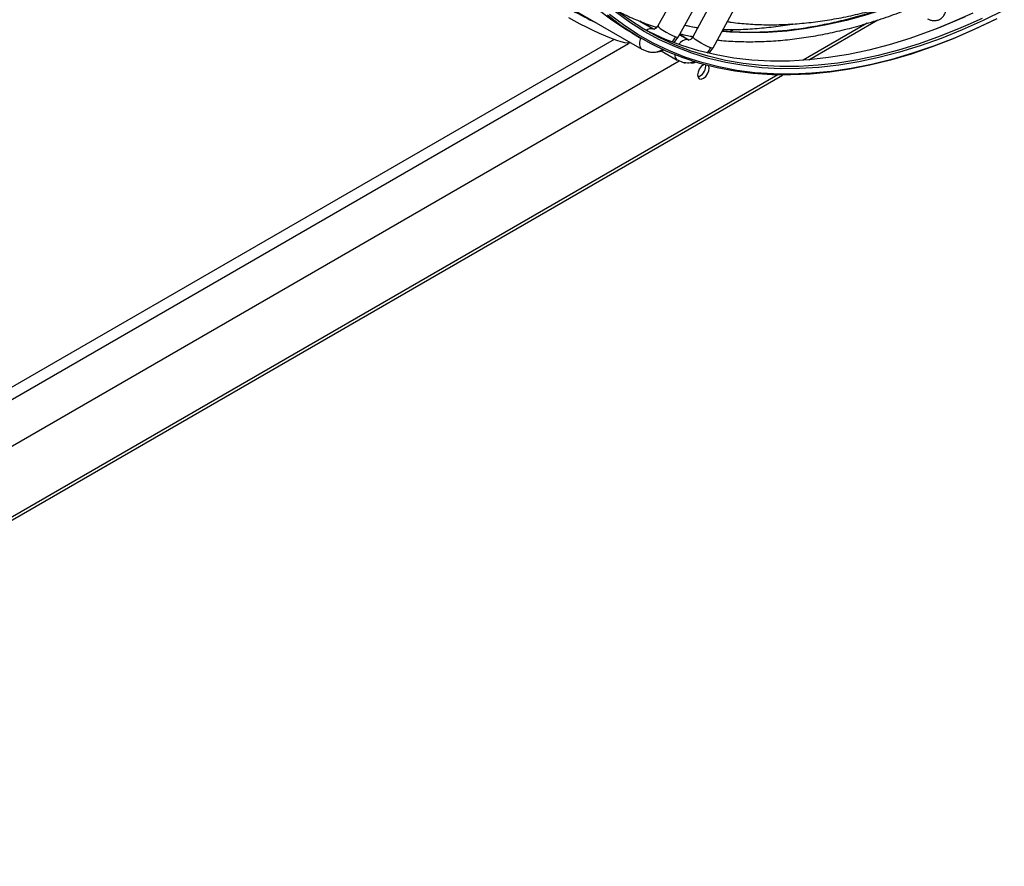
# Model space of a CAD drawing. Units: millimetres. Extents: x 5 to 415, y 3 to 291.
# Drawn here: x 207 to 217, y 23 to 31 of the extents above; entities that cross this region are included whole.
import ezdxf

# ---------------------------------------------------------------- set-up
doc = ezdxf.new("R2010")
doc.units = ezdxf.units.MM

msp = doc.modelspace()

# ---------------------------------------------------------------- linework, layer by layer
at = {"color": 7, "linetype": 'Continuous', "lineweight": 25}
for p, q in [((214.525, 33.9639), (213.0677, 31.3672)), ((213.2711, 31.253), (214.7284, 33.8498)), ((214.8413, 33.8648), (213.4202, 31.2568)), ((213.6251, 31.1452), (215.0462, 33.7531)), ((211.8653, 31.7327), (212.9073, 31.1311)), ((213.024, 31.3332), (212.8862, 31.4127)), ((213.0678, 31.3674), (213.0677, 31.3672)), ((214.5882, 31.0232), (215.2855, 31.4258)), ((212.8062, 31.2941), (212.9005, 31.2397)), ((213.3793, 31.2235), (213.2851, 31.2779)), ((213.4202, 31.2568), (213.4204, 31.2571)), ((213.7886, 31.3064), (213.8291, 31.3298)), ((212.6288, 31.2291), (205.3605, 27.0332)), ((212.7807, 31.1941), (212.7845, 31.2021)), ((213.2315, 31.1994), (213.2711, 31.253)), ((212.9006, 31.136), (212.9737, 31.1054)), ((212.9006, 31.136), (212.9073, 31.1311)), ((213.1007, 31.1149), (213.2626, 31.0214)), ((213.5866, 31.0919), (213.6251, 31.1451)), ((201.5062, 24.216), (213.2835, 31.0149)), ((213.2565, 31.0258), (213.3336, 30.9946)), ((213.2626, 31.0214), (213.2565, 31.0257)), ((213.3336, 30.9946), (213.3435, 30.9945)), ((213.5512, 30.9604), (213.5502, 30.9719)), ((200.5128, 22.8976), (214.3237, 30.8705))]:
    msp.add_line(p, q, dxfattribs=at)
at = {"color": 8, "linetype": 'Continuous', "lineweight": 25}
for p, q in [((213.0166, 31.3365), (212.8813, 31.4146)), ((215.1782, 31.392), (214.5317, 31.0188)), ((213.0166, 31.3365), (213.0303, 31.3328)), ((213.024, 31.3332), (213.0166, 31.3365)), ((213.2845, 31.2768), (213.3704, 31.2272)), ((201.9555, 24.9464), (212.7707, 31.1899)), ((212.7816, 31.1962), (212.7881, 31.1999)), ((213.3845, 31.2226), (213.3704, 31.2272)), ((213.3704, 31.2272), (213.3793, 31.2235)), ((214.2761, 30.8712), (200.5603, 22.9533))]:
    msp.add_line(p, q, dxfattribs=at)
at = {"color": 7, "linetype": 'Continuous', "lineweight": 25, "flags": 128}
for points in [[(212.8062, 31.2941), (212.7525, 31.326), (212.6056, 31.4224), (212.4649, 31.5287), (212.3306, 31.6448), (212.2028, 31.7705), (212.0818, 31.9057), (211.9677, 32.05), (211.8607, 32.2035), (211.761, 32.3657), (211.6687, 32.5364), (211.5839, 32.7155), (211.5068, 32.9026), (211.4375, 33.0974), (211.3761, 33.2997), (211.3227, 33.5092), (211.2773, 33.7255), (211.24, 33.9483), (211.211, 34.1774), (211.1901, 34.4123), (211.1775, 34.6527), (211.1754, 34.7224)], [(216.4706, 31.4299), (216.2565, 31.3277), (216.0433, 31.2354), (215.8313, 31.1533), (215.6208, 31.0814), (215.4121, 31.0199), (215.2055, 30.9689), (215.0014, 30.9285), (214.8, 30.8986), (214.6016, 30.8794), (214.4065, 30.8709), (214.2151, 30.8731), (214.0276, 30.8859), (213.8442, 30.9094), (213.6653, 30.9436), (213.4912, 30.9884), (213.322, 31.0436), (213.158, 31.1093), (212.9995, 31.1853), (212.8467, 31.2716), (212.6999, 31.3679), (212.5592, 31.4742)], [(216.1922, 31.3756), (216.1229, 31.3456), (215.9116, 31.2606), (215.7018, 31.1858), (215.4937, 31.1214), (215.2876, 31.0674), (215.0839, 31.024), (214.8828, 30.9911), (214.6846, 30.9689), (214.4897, 30.9574), (214.2984, 30.9566), (214.1108, 30.9664), (213.9274, 30.987), (213.7483, 31.0182), (213.5739, 31.06), (213.4045, 31.1123), (213.2401, 31.1751), (213.0813, 31.2483), (212.928, 31.3317), (212.7807, 31.4252), (212.6394, 31.5288)], [(216.1648, 31.4584), (215.9507, 31.3654), (215.8755, 31.3351)], [(212.7807, 31.1941), (212.7771, 31.1911), (212.7619, 31.19), (212.7358, 31.1945), (212.6997, 31.2044), (212.6546, 31.2196), (212.602, 31.2394), (212.5433, 31.2633), (212.4805, 31.2906), (212.4154, 31.3205), (212.3499, 31.352), (212.2862, 31.3842), (212.226, 31.4161), (212.1713, 31.4467)], [(215.8673, 31.3342), (215.8174, 31.315), (215.6075, 31.2402), (215.3994, 31.1758), (215.1934, 31.1218), (214.9896, 31.0784), (214.7885, 31.0456), (214.5904, 31.0234), (214.3955, 31.0118), (214.2041, 31.011), (214.0165, 31.0209), (213.8331, 31.0414), (213.6541, 31.0726), (213.4797, 31.1144), (213.3102, 31.1667), (213.1459, 31.2295), (212.987, 31.3027), (212.9003, 31.3482)], [(213.5326, 30.9766), (213.5276, 30.974), (213.505, 30.9558), (213.4859, 30.93), (213.4731, 30.9006), (213.4687, 30.8719), (213.4731, 30.8485), (213.4859, 30.8338), (213.505, 30.8301), (213.5276, 30.8379), (213.5501, 30.8561), (213.5693, 30.8819), (213.582, 30.9113), (213.5865, 30.94)], [(213.5865, 30.94), (213.582, 30.9634), (213.582, 30.9636)]]:
    msp.add_lwpolyline(points, dxfattribs=at)
at = {"color": 8, "linetype": 'Continuous', "lineweight": 25, "flags": 128}
for points in [[(215.896, 31.7537), (215.7991, 31.7101), (215.5894, 31.6225), (215.381, 31.545), (215.1741, 31.4779), (214.9692, 31.4212), (214.7665, 31.3749), (214.5664, 31.3392), (214.3691, 31.3141), (214.175, 31.2996), (213.9843, 31.2958), (213.7973, 31.3026), (213.7145, 31.3092)], [(216.4831, 31.4372), (216.2695, 31.3351), (216.0568, 31.243), (215.8452, 31.1611), (215.6351, 31.0894), (215.4269, 31.028), (215.2207, 30.9771), (215.017, 30.9368), (214.8161, 30.907), (214.6181, 30.8878), (214.4235, 30.8793), (214.2324, 30.8815), (214.0453, 30.8943), (213.8624, 30.9178), (213.6838, 30.9519), (213.51, 30.9965), (213.3412, 31.0517), (213.1776, 31.1172), (213.0194, 31.1931), (212.867, 31.2792), (212.7204, 31.3753), (212.58, 31.4814)], [(216.5594, 31.525), (216.3459, 31.4197), (216.1331, 31.3244), (215.9214, 31.2392), (215.7112, 31.1643), (215.5026, 31.0997), (215.2961, 31.0456), (215.0919, 31.0021), (214.8904, 30.9692), (214.6918, 30.9469), (214.4965, 30.9354), (214.3047, 30.9346), (214.1168, 30.9445), (213.9329, 30.965), (213.7535, 30.9963), (213.5787, 31.0382), (213.4089, 31.0906), (213.2442, 31.1536), (213.085, 31.2269), (212.9314, 31.3105), (212.7838, 31.4042), (212.6422, 31.508)], [(216.2409, 31.4951), (216.0286, 31.4), (215.8673, 31.3342)], [(213.0677, 31.3672), (213.0674, 31.3657), (213.0738, 31.3559), (213.0918, 31.3406), (213.1192, 31.3216), (213.1526, 31.3011), (213.188, 31.2818), (213.2212, 31.2659), (213.2481, 31.2553)], [(213.4669, 31.3425), (213.4357, 31.3483), (213.3362, 31.369)], [(216.3352, 31.4407), (216.1922, 31.3756)], [(213.6015, 31.1462), (213.5742, 31.156), (213.5406, 31.1713), (213.5049, 31.1901), (213.4713, 31.2103), (213.444, 31.2293), (213.4261, 31.2449), (213.4198, 31.2552), (213.4202, 31.2568)], [(213.2481, 31.2553), (213.2656, 31.2513), (213.2711, 31.253)], [(213.6251, 31.1452), (213.6193, 31.1429), (213.6015, 31.1462)]]:
    msp.add_lwpolyline(points, dxfattribs=at)
at = {"color": 7, "linetype": 'Continuous', "lineweight": 25}
for centre, radius, start, end in [((213.8732, 34.4446), 3.3646, 240.31979, 244.86318), ((213.4346, 30.9611), 0.1165, 288.79761, 359.63879)]:
    msp.add_arc(centre, radius, start, end, dxfattribs=at)
at = {"color": 8, "linetype": 'Continuous', "lineweight": 25}
for centre, radius, start, end in [((213.0032, 31.2612), 0.0765, 79.9285, 130.20391), ((212.9786, 31.1929), 0.0966, 149.14059, 216.1057), ((213.3655, 31.1237), 0.1036, 87.27894, 148.24034), ((213.3, 31.0697), 0.0618, 174.62556, 225.33978)]:
    msp.add_arc(centre, radius, start, end, dxfattribs=at)
at = {"color": 7, "linetype": 'Continuous', "lineweight": 25}
for centre, major_axis, ratio, start_param, end_param in [((213.0916, 31.3529), (0.1147, 0.23), 0.716022, 4.380523, 4.644247), ((213.4449, 31.2438), (0.1085, 0.2325), 0.716716, 4.361836, 4.62556)]:
    msp.add_ellipse(centre, major_axis=major_axis, ratio=ratio, start_param=start_param, end_param=end_param, dxfattribs=at)
for points, knots in [([(213.7686, 31.4085), (213.7818, 31.4064), (213.8511, 31.395), (213.9804, 31.384), (214.1563, 31.3758), (214.3359, 31.3782), (214.5185, 31.3899), (214.7041, 31.4113), (214.8922, 31.4424), (215.0828, 31.483), (215.2754, 31.5331), (215.4698, 31.5925), (215.6657, 31.662), (215.8081, 31.7167), (215.8852, 31.7509), (215.8964, 31.7558)], [0, 0, 0, 0, 0.020607, 0.108068, 0.195586, 0.28316, 0.370787, 0.458463, 0.546182, 0.633938, 0.721724, 0.809535, 0.897365, 0.985209, 1, 1, 1, 1]), ([(213.6678, 31.2236), (213.6826, 31.2219), (213.7555, 31.2131), (213.8901, 31.2069), (214.0715, 31.2055), (214.2564, 31.2145), (214.4442, 31.2329), (214.6348, 31.261), (214.8277, 31.2986), (215.0229, 31.3458), (215.22, 31.4025), (215.4187, 31.4684), (215.6188, 31.5443), (215.7726, 31.6075), (215.8598, 31.6482), (215.8797, 31.6575)], [0, 0, 0, 0, 0.022031, 0.108409, 0.19484, 0.281322, 0.367851, 0.454422, 0.541029, 0.627668, 0.714331, 0.801014, 0.887712, 0.974421, 1, 1, 1, 1]), ([(215.6121, 31.6441), (215.5653, 31.6253), (215.4525, 31.5798), (215.2753, 31.5184), (215.0806, 31.4584), (214.8878, 31.4081), (214.6971, 31.3672), (214.5089, 31.3357), (214.3233, 31.3137), (214.1405, 31.3011), (213.9612, 31.2987), (213.8197, 31.3026), (213.7395, 31.3107), (213.7165, 31.313)], [0, 0, 0, 0, 0.070104, 0.168935, 0.267775, 0.366627, 0.465497, 0.564391, 0.663315, 0.762276, 0.861281, 0.960339, 1, 1, 1, 1]), ([(212.6685, 31.5135), (212.6888, 31.5027), (212.758, 31.4659), (212.8818, 31.4137), (212.991, 31.3705), (213.0507, 31.3527), (213.0563, 31.351)], [0, 0, 0, 0, 0.164552, 0.561462, 0.958432, 1, 1, 1, 1]), ([(215.7857, 31.4381), (215.7928, 31.4344), (215.8105, 31.4252), (215.8406, 31.4179), (215.8754, 31.4186), (215.9083, 31.4299), (215.9362, 31.4508), (215.9568, 31.4785), (215.968, 31.5055), (215.9716, 31.5232), (215.9728, 31.5291)], [0, 0, 0, 0, 0.094241, 0.234633, 0.36929, 0.514984, 0.653803, 0.790267, 0.930457, 1, 1, 1, 1]), ([(213.0677, 31.3672), (213.0636, 31.3609), (213.0552, 31.3481), (213.0381, 31.3339), (213.0331, 31.3325), (213.0297, 31.3315)], [0, 0, 0, 0, 0.230287, 0.47261, 1, 1, 1, 1]), ([(213.4681, 31.3448), (213.4602, 31.346), (213.4157, 31.3525), (213.3728, 31.3628), (213.3375, 31.3713)], [0, 0, 0, 0, 0.177943, 1, 1, 1, 1]), ([(213.726, 31.3303), (213.7705, 31.3297), (213.8753, 31.3282), (214.0443, 31.3369), (214.2322, 31.356), (214.3594, 31.3726), (214.4244, 31.3853), (214.4252, 31.3855)], [0, 0, 0, 0, 0.196581, 0.463243, 0.730051, 0.996988, 1, 1, 1, 1]), ([(213.29, 31.2865), (213.3156, 31.28), (213.3587, 31.269), (213.4034, 31.2618), (213.4214, 31.2589)], [0, 0, 0, 0, 0.595739, 1, 1, 1, 1]), ([(213.4202, 31.2568), (213.4163, 31.2506), (213.4083, 31.238), (213.3921, 31.2243), (213.3874, 31.223), (213.3843, 31.2221)], [0, 0, 0, 0, 0.2326334, 0.4756152, 1, 1, 1, 1]), ([(212.9732, 31.1088), (212.9798, 31.1064), (213.0123, 31.0946), (213.0656, 31.1025), (213.1067, 31.1234), (213.1209, 31.1307)], [0, 0, 0, 0, 0.143013, 0.703564, 1, 1, 1, 1]), ([(212.9737, 31.1054), (213.0054, 31.1012), (213.0591, 31.0942), (213.1101, 31.1165), (213.1309, 31.1257)], [0, 0, 0, 0, 0.591938, 1, 1, 1, 1]), ([(213.4421, 31.0078), (213.4273, 31.0018), (213.3911, 30.9869), (213.3548, 30.9919), (213.3333, 30.9948)], [0, 0, 0, 0, 0.41068, 1, 1, 1, 1]), ([(213.4013, 30.9942), (213.4097, 30.9934), (213.4274, 30.9918), (213.4441, 30.9998), (213.453, 31.0041)], [0, 0, 0, 0, 0.468626, 1, 1, 1, 1])]:
    msp.add_open_spline(points, degree=3, knots=knots, dxfattribs=at)

doc.saveas('drawing.dxf')
